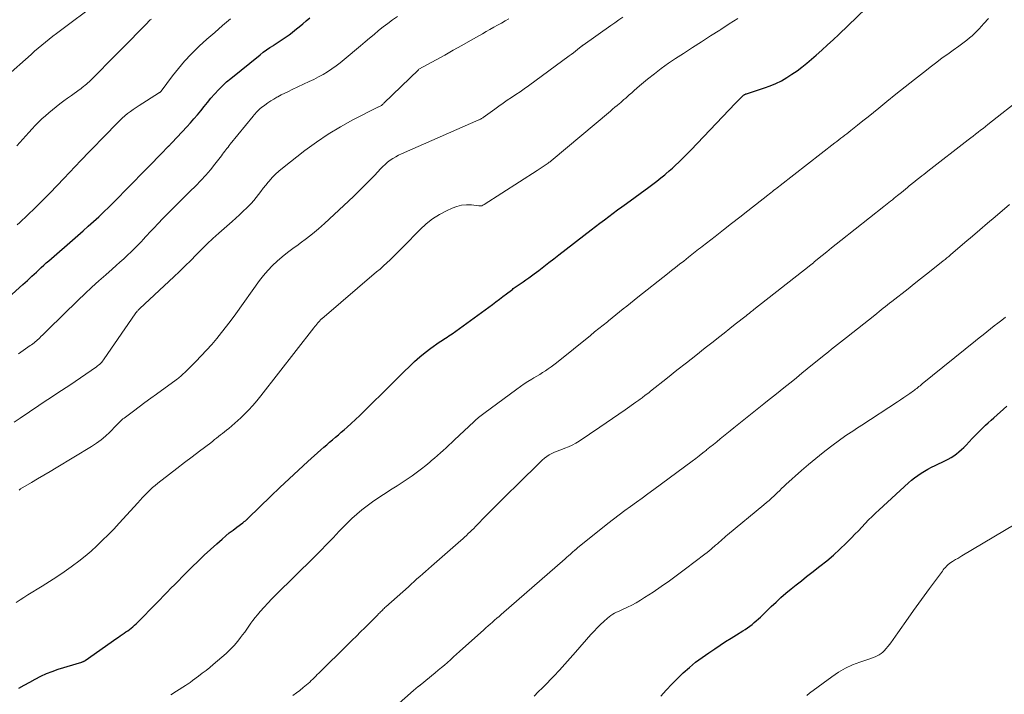
# Model space of a CAD drawing. Units: feet. Extents: x 1940000 to 1945055, y 570000 to 575010.
# Drawn here: x 1941332 to 1941507, y 570436 to 570557 of the extents above; entities that cross this region are included whole.
import ezdxf

# ---------------------------------------------------------------- set-up
doc = ezdxf.new("R2010")
doc.units = ezdxf.units.FT
doc.header["$LTSCALE"] = 100
doc.header["$MEASUREMENT"] = 0
doc.layers.add('CONTOUR INDEX', color=32, linetype='Continuous', lineweight=25)
doc.layers.add('CONTOUR INTERMEDIATE', color=40, linetype='Continuous', lineweight=15)

msp = doc.modelspace()

# ---------------------------------------------------------------- linework, layer by layer
at = {"layer": 'CONTOUR INDEX', "flags": 128}
for points, elevation in [([(1941331.32, 570437.58), (1941332.3, 570438.12), (1941333.29, 570438.66), (1941334.27, 570439.2), (1941335.27, 570439.71), (1941336.28, 570440.18), (1941337.32, 570440.58), (1941338.38, 570440.94), (1941342.57, 570442.23), (1941342.65, 570442.26), (1941342.72, 570442.28), (1941342.8, 570442.31), (1941342.87, 570442.34), (1941342.95, 570442.37), (1941343.02, 570442.41), (1941343.09, 570442.45), (1941343.15, 570442.49), (1941348.79, 570446.47), (1941349.12, 570446.7), (1941349.44, 570446.93), (1941349.77, 570447.15), (1941350.1, 570447.37), (1941350.44, 570447.6), (1941350.76, 570447.83), (1941351.08, 570448.06), (1941351.39, 570448.29), (1941351.69, 570448.54), (1941351.99, 570448.79), (1941352.27, 570449.06), (1941352.55, 570449.33), (1941355.84, 570452.68), (1941356.5, 570453.35), (1941357.16, 570454.03), (1941357.81, 570454.71), (1941358.47, 570455.39), (1941359.13, 570456.08), (1941359.79, 570456.75), (1941360.45, 570457.42), (1941361.12, 570458.09), (1941362.26, 570459.21), (1941363.33, 570460.25), (1941364.41, 570461.28), (1941365.51, 570462.3), (1941366.62, 570463.3), (1941367.61, 570464.18), (1941368.23, 570464.73), (1941368.87, 570465.26), (1941369.53, 570465.78), (1941370.19, 570466.28), (1941371.3, 570467.1), (1941371.42, 570467.19), (1941371.53, 570467.28), (1941371.64, 570467.36), (1941371.75, 570467.45), (1941371.88, 570467.56), (1941371.93, 570467.6), (1941371.97, 570467.64), (1941372.02, 570467.68), (1941372.06, 570467.72), (1941372.1, 570467.76), (1941372.15, 570467.8), (1941372.19, 570467.84), (1941372.23, 570467.88), (1941376.25, 570471.81), (1941377.87, 570473.38), (1941379.52, 570474.94), (1941381.18, 570476.48), (1941382.85, 570478), (1941385.2, 570480.11), (1941385.72, 570480.56), (1941386.23, 570481.01), (1941386.75, 570481.45), (1941387.28, 570481.9), (1941387.8, 570482.34), (1941388.32, 570482.78), (1941388.84, 570483.23), (1941389.35, 570483.68), (1941389.86, 570484.13), (1941390.62, 570484.81), (1941391.37, 570485.51), (1941392.11, 570486.21), (1941392.84, 570486.93), (1941394.57, 570488.64), (1941395.94, 570489.99), (1941397.31, 570491.35), (1941398.67, 570492.7), (1941400.04, 570494.05), (1941400.98, 570494.98), (1941401.9, 570495.84), (1941402.83, 570496.67), (1941403.81, 570497.46), (1941404.81, 570498.21), (1941406.29, 570499.28), (1941406.57, 570499.47), (1941406.85, 570499.67), (1941407.14, 570499.85), (1941407.43, 570500.03), (1941407.72, 570500.22), (1941408.01, 570500.4), (1941408.29, 570500.6), (1941408.57, 570500.79), (1941415.77, 570506.04), (1941416.39, 570506.5), (1941417.02, 570506.97), (1941417.64, 570507.44), (1941418.26, 570507.91), (1941419.16, 570508.6), (1941419.33, 570508.72), (1941419.5, 570508.85), (1941419.68, 570508.98), (1941419.85, 570509.1), (1941420.03, 570509.22), (1941420.2, 570509.34), (1941420.38, 570509.46), (1941420.55, 570509.58), (1941421.23, 570510.04), (1941421.74, 570510.4), (1941422.24, 570510.76), (1941422.74, 570511.13), (1941423.24, 570511.5), (1941424.04, 570512.11), (1941424.93, 570512.79), (1941425.82, 570513.48), (1941426.71, 570514.16), (1941427.6, 570514.85), (1941433.4, 570519.36), (1941434.17, 570519.95), (1941434.95, 570520.55), (1941435.73, 570521.14), (1941436.51, 570521.72), (1941437.29, 570522.3), (1941438.08, 570522.88), (1941438.87, 570523.46), (1941439.66, 570524.04), (1941443.64, 570526.95), (1941444.36, 570527.49), (1941445.08, 570528.04), (1941445.79, 570528.6), (1941446.49, 570529.17), (1941446.7, 570529.35), (1941447.28, 570529.84), (1941447.86, 570530.35), (1941448.42, 570530.87), (1941448.98, 570531.39), (1941449.52, 570531.93), (1941450.06, 570532.47), (1941450.6, 570533.01), (1941451.13, 570533.57), (1941459.11, 570541.92), (1941459.35, 570542.17), (1941459.59, 570542.41), (1941459.83, 570542.65), (1941460.07, 570542.89), (1941460.42, 570543.24), (1941460.49, 570543.3), (1941460.56, 570543.36), (1941460.64, 570543.41), (1941460.72, 570543.46), (1941460.8, 570543.5), (1941460.88, 570543.54), (1941460.97, 570543.58), (1941461.05, 570543.61), (1941464.28, 570544.65), (1941465.31, 570545.03), (1941466.32, 570545.45), (1941467.3, 570545.94), (1941468.25, 570546.48), (1941469.17, 570547.08), (1941470.08, 570547.71), (1941470.95, 570548.38), (1941471.8, 570549.07), (1941473.48, 570550.52), (1941474.51, 570551.41), (1941475.52, 570552.32), (1941476.52, 570553.24), (1941477.51, 570554.17), (1941482.43, 570558.85)], 1080), ([(1941328.26, 570506.14), (1941332.07, 570509.58), (1941332.48, 570509.95), (1941332.88, 570510.31), (1941333.28, 570510.68), (1941333.68, 570511.05), (1941334.07, 570511.42), (1941334.47, 570511.8), (1941334.87, 570512.17), (1941335.27, 570512.54), (1941335.35, 570512.62), (1941335.8, 570513.02), (1941336.25, 570513.43), (1941336.7, 570513.83), (1941337.15, 570514.23), (1941340.9, 570517.49), (1941341.84, 570518.31), (1941342.79, 570519.14), (1941343.72, 570519.97), (1941344.66, 570520.81), (1941345.59, 570521.66), (1941346.5, 570522.52), (1941347.4, 570523.39), (1941348.29, 570524.28), (1941353.88, 570529.96), (1941354.6, 570530.7), (1941355.31, 570531.43), (1941356.02, 570532.16), (1941356.73, 570532.9), (1941357.98, 570534.2), (1941358.06, 570534.29), (1941358.15, 570534.38), (1941358.24, 570534.46), (1941358.32, 570534.55), (1941358.41, 570534.64), (1941358.49, 570534.73), (1941358.58, 570534.82), (1941358.66, 570534.91), (1941361.29, 570537.7), (1941361.94, 570538.41), (1941362.57, 570539.12), (1941363.18, 570539.85), (1941363.78, 570540.59), (1941364.38, 570541.33), (1941364.99, 570542.07), (1941365.6, 570542.8), (1941366.22, 570543.53), (1941366.28, 570543.59), (1941366.95, 570544.33), (1941367.65, 570545.04), (1941368.38, 570545.71), (1941369.14, 570546.35), (1941374.35, 570550.55), (1941374.93, 570551), (1941375.51, 570551.43), (1941376.11, 570551.84), (1941376.72, 570552.24), (1941376.84, 570552.33), (1941377.39, 570552.68), (1941377.94, 570553.04), (1941378.48, 570553.4), (1941379.01, 570553.77), (1941379.54, 570554.14), (1941380.07, 570554.53), (1941380.58, 570554.93), (1941381.08, 570555.35), (1941381.34, 570555.56), (1941381.97, 570556.09), (1941382.6, 570556.62), (1941383.23, 570557.14)], 1060), ([(1941445.78, 570436.16), (1941446.75, 570437.23), (1941447.74, 570438.29), (1941448.76, 570439.31), (1941449.8, 570440.31), (1941450.89, 570441.26), (1941452, 570442.19), (1941453.15, 570443.05), (1941454.33, 570443.89), (1941455.4, 570444.6), (1941456.37, 570445.24), (1941457.34, 570445.88), (1941458.32, 570446.49), (1941459.31, 570447.1), (1941460.43, 570447.79), (1941460.85, 570448.06), (1941461.27, 570448.34), (1941461.67, 570448.64), (1941462.06, 570448.94), (1941462.44, 570449.27), (1941462.81, 570449.59), (1941463.18, 570449.93), (1941463.55, 570450.27), (1941465.47, 570452.13), (1941466.33, 570452.94), (1941467.21, 570453.73), (1941468.1, 570454.51), (1941469.01, 570455.27), (1941469.93, 570456.01), (1941470.85, 570456.75), (1941471.78, 570457.48), (1941472.71, 570458.21), (1941474.15, 570459.32), (1941475.37, 570460.3), (1941476.55, 570461.31), (1941477.7, 570462.37), (1941478.82, 570463.45), (1941479.78, 570464.42), (1941480.4, 570465.05), (1941481.01, 570465.67), (1941481.62, 570466.31), (1941482.23, 570466.94), (1941482.84, 570467.58), (1941483.46, 570468.2), (1941484.09, 570468.81), (1941484.73, 570469.41), (1941489.92, 570474.19), (1941490.46, 570474.66), (1941491.01, 570475.11), (1941491.59, 570475.53), (1941492.19, 570475.93), (1941492.8, 570476.3), (1941493.42, 570476.65), (1941494.06, 570476.99), (1941494.7, 570477.31), (1941496.53, 570478.19), (1941497.04, 570478.45), (1941497.54, 570478.74), (1941498.02, 570479.05), (1941498.49, 570479.39), (1941498.94, 570479.75), (1941499.38, 570480.13), (1941499.8, 570480.52), (1941500.2, 570480.93), (1941501.32, 570482.12), (1941501.78, 570482.6), (1941502.25, 570483.08), (1941502.72, 570483.55), (1941503.2, 570484.01), (1941503.68, 570484.47), (1941504.17, 570484.92), (1941504.66, 570485.37), (1941505.16, 570485.82), (1941507.47, 570487.87)], 1100)]:
    msp.add_lwpolyline(points, dxfattribs=dict(at, elevation=elevation))
at = {"layer": 'CONTOUR INTERMEDIATE', "flags": 128}
for points, elevation in [([(1941329, 570546.59), (1941333.54, 570550.63), (1941334.17, 570551.19), (1941334.81, 570551.73), (1941335.46, 570552.27), (1941336.11, 570552.81), (1941336.76, 570553.34), (1941337.42, 570553.86), (1941338.09, 570554.37), (1941338.76, 570554.88), (1941345.16, 570559.67)], 1048), ([(1941330.51, 570485), (1941331.57, 570485.73), (1941334.9, 570487.98), (1941335.71, 570488.53), (1941336.52, 570489.07), (1941337.33, 570489.6), (1941338.15, 570490.13), (1941338.97, 570490.66), (1941339.78, 570491.19), (1941340.59, 570491.74), (1941341.4, 570492.29), (1941345.19, 570494.9), (1941345.39, 570495.05), (1941345.58, 570495.21), (1941345.77, 570495.37), (1941345.95, 570495.55), (1941346.12, 570495.73), (1941346.28, 570495.92), (1941346.43, 570496.12), (1941346.58, 570496.32), (1941352.07, 570504.37), (1941352.12, 570504.43), (1941352.16, 570504.49), (1941352.21, 570504.55), (1941352.26, 570504.61), (1941352.31, 570504.67), (1941352.36, 570504.73), (1941352.41, 570504.78), (1941352.46, 570504.84), (1941352.54, 570504.91), (1941352.63, 570505.01), (1941352.73, 570505.1), (1941352.82, 570505.19), (1941352.92, 570505.28), (1941359, 570510.98), (1941360.01, 570511.93), (1941361.01, 570512.9), (1941362, 570513.88), (1941362.98, 570514.87), (1941363.95, 570515.86), (1941364.95, 570516.84), (1941365.96, 570517.79), (1941366.99, 570518.73), (1941369.35, 570520.83), (1941370.01, 570521.43), (1941370.67, 570522.04), (1941371.33, 570522.66), (1941371.97, 570523.28), (1941372.27, 570523.57), (1941372.75, 570524.06), (1941373.22, 570524.57), (1941373.66, 570525.1), (1941374.09, 570525.65), (1941374.51, 570526.2), (1941374.93, 570526.75), (1941375.37, 570527.29), (1941375.8, 570527.83), (1941375.98, 570528.04), (1941376.52, 570528.66), (1941377.09, 570529.26), (1941377.7, 570529.81), (1941378.34, 570530.34), (1941382.35, 570533.47), (1941384.4, 570534.97), (1941386.5, 570536.4), (1941388.67, 570537.7), (1941390.9, 570538.93), (1941395.21, 570541.14), (1941395.32, 570541.19), (1941395.44, 570541.25), (1941395.55, 570541.3), (1941395.67, 570541.36), (1941395.9, 570541.46), (1941395.98, 570541.51), (1941396.12, 570541.64), (1941396.19, 570541.71), (1941396.26, 570541.77), (1941396.34, 570541.84), (1941396.41, 570541.91), (1941402.58, 570547.9), (1941402.66, 570547.97), (1941405.74, 570549.67), (1941407.27, 570550.51), (1941408.8, 570551.37), (1941410.32, 570552.22), (1941411.84, 570553.09), (1941413.98, 570554.31), (1941414.66, 570554.7), (1941415.34, 570555.08), (1941416.01, 570555.46), (1941416.7, 570555.83), (1941417.37, 570556.21), (1941418.05, 570556.6), (1941418.71, 570557)], 1068), ([(1941330.87, 570452.89), (1941331.57, 570453.33), (1941332.27, 570453.76), (1941332.97, 570454.2), (1941335.5, 570455.75), (1941336.82, 570456.58), (1941338.13, 570457.44), (1941339.42, 570458.32), (1941340.69, 570459.23), (1941340.94, 570459.41), (1941342.06, 570460.26), (1941343.16, 570461.13), (1941344.23, 570462.04), (1941345.27, 570462.98), (1941346.29, 570463.95), (1941347.29, 570464.94), (1941348.26, 570465.96), (1941349.22, 570466.99), (1941352.54, 570470.66), (1941352.96, 570471.12), (1941353.39, 570471.58), (1941353.82, 570472.03), (1941354.26, 570472.48), (1941354.7, 570472.92), (1941355.16, 570473.35), (1941355.64, 570473.75), (1941356.12, 570474.15), (1941358.19, 570475.75), (1941359.53, 570476.78), (1941360.87, 570477.81), (1941362.22, 570478.84), (1941363.57, 570479.86), (1941365.55, 570481.37), (1941365.91, 570481.64), (1941366.26, 570481.91), (1941366.61, 570482.19), (1941366.96, 570482.47), (1941367.31, 570482.75), (1941367.66, 570483.02), (1941368.01, 570483.3), (1941368.36, 570483.58), (1941368.77, 570483.91), (1941369.33, 570484.36), (1941369.87, 570484.83), (1941370.39, 570485.3), (1941370.91, 570485.8), (1941371.5, 570486.37), (1941372.29, 570487.17), (1941373.05, 570488), (1941373.78, 570488.85), (1941374.49, 570489.72), (1941383.96, 570501.87), (1941384.13, 570502.08), (1941384.3, 570502.3), (1941384.48, 570502.51), (1941384.65, 570502.72), (1941384.89, 570503), (1941384.95, 570503.07), (1941385.01, 570503.13), (1941385.07, 570503.2), (1941385.13, 570503.26), (1941385.2, 570503.32), (1941385.26, 570503.38), (1941385.33, 570503.44), (1941385.39, 570503.49), (1941395.13, 570511.82), (1941395.74, 570512.35), (1941396.35, 570512.9), (1941396.95, 570513.45), (1941397.54, 570514.01), (1941398.13, 570514.58), (1941398.71, 570515.16), (1941399.29, 570515.73), (1941399.86, 570516.31), (1941402.9, 570519.41), (1941403.97, 570520.39), (1941405.1, 570521.28), (1941406.32, 570522.05), (1941407.6, 570522.74), (1941408.6, 570523.21), (1941409.44, 570523.52), (1941410.29, 570523.73), (1941411.17, 570523.8), (1941412.06, 570523.77), (1941413.38, 570523.62), (1941413.62, 570523.62), (1941413.86, 570523.64), (1941414.08, 570523.72), (1941414.3, 570523.83), (1941423.74, 570529.91), (1941424.1, 570530.14), (1941424.45, 570530.38), (1941424.8, 570530.61), (1941425.15, 570530.85), (1941425.7, 570531.24), (1941425.77, 570531.29), (1941425.84, 570531.34), (1941425.91, 570531.39), (1941425.98, 570531.44), (1941426.05, 570531.49), (1941426.12, 570531.54), (1941426.19, 570531.6), (1941426.26, 570531.65), (1941436.8, 570540.52), (1941437.2, 570540.86), (1941437.61, 570541.2), (1941438.01, 570541.53), (1941438.42, 570541.87), (1941438.58, 570542), (1941438.9, 570542.28), (1941439.22, 570542.56), (1941439.54, 570542.84), (1941439.86, 570543.13), (1941440.14, 570543.39), (1941440.6, 570543.8), (1941441.06, 570544.21), (1941441.53, 570544.62), (1941442, 570545.02), (1941443.44, 570546.22), (1941444.65, 570547.19), (1941445.88, 570548.14), (1941447.15, 570549.04), (1941448.43, 570549.91), (1941449.82, 570550.81), (1941451.43, 570551.86), (1941453.05, 570552.9), (1941454.67, 570553.93), (1941456.29, 570554.96), (1941456.48, 570555.08), (1941458, 570556.06), (1941459.51, 570557.05)], 1076), ([(1941330.97, 570534.33), (1941333.15, 570536.72), (1941333.71, 570537.33), (1941334.29, 570537.93), (1941334.88, 570538.52), (1941335.47, 570539.11), (1941336.08, 570539.68), (1941336.7, 570540.23), (1941337.34, 570540.77), (1941337.99, 570541.29), (1941338.68, 570541.81), (1941339.35, 570542.32), (1941340.03, 570542.82), (1941340.71, 570543.31), (1941342.13, 570544.32), (1941342.39, 570544.51), (1941342.65, 570544.71), (1941342.9, 570544.91), (1941343.15, 570545.12), (1941343.4, 570545.33), (1941343.64, 570545.54), (1941343.88, 570545.76), (1941344.11, 570545.99), (1941348.84, 570550.72), (1941349.72, 570551.6), (1941350.6, 570552.49), (1941351.47, 570553.39), (1941352.34, 570554.29), (1941353.74, 570555.75), (1941353.91, 570555.92), (1941354.08, 570556.1), (1941354.26, 570556.27), (1941354.43, 570556.44), (1941354.61, 570556.6), (1941354.79, 570556.77), (1941354.97, 570556.93)], 1052), ([(1941331.06, 570520.21), (1941331.51, 570520.63), (1941332.89, 570521.93), (1941334.25, 570523.25), (1941335.59, 570524.59), (1941336.91, 570525.94), (1941339.38, 570528.5), (1941339.72, 570528.85), (1941340.05, 570529.2), (1941340.39, 570529.56), (1941340.72, 570529.92), (1941341.05, 570530.27), (1941341.38, 570530.63), (1941341.72, 570530.98), (1941342.05, 570531.33), (1941348.9, 570538.39), (1941349.35, 570538.83), (1941349.8, 570539.26), (1941350.27, 570539.67), (1941350.75, 570540.07), (1941351.25, 570540.45), (1941351.75, 570540.82), (1941352.26, 570541.18), (1941352.79, 570541.52), (1941356.27, 570543.72), (1941356.31, 570543.75), (1941356.36, 570543.78), (1941356.41, 570543.81), (1941356.46, 570543.84), (1941356.53, 570543.89), (1941356.66, 570544), (1941356.71, 570544.07), (1941358.74, 570546.8), (1941359.79, 570548.13), (1941360.89, 570549.43), (1941362.06, 570550.66), (1941363.27, 570551.84), (1941363.51, 570552.07), (1941364.88, 570553.32), (1941366.27, 570554.56), (1941367.68, 570555.78), (1941369.11, 570556.98)], 1056), ([(1941331.3, 570497.23), (1941333.39, 570498.68), (1941333.62, 570498.84), (1941333.84, 570499), (1941334.06, 570499.17), (1941334.27, 570499.34), (1941334.48, 570499.52), (1941334.69, 570499.7), (1941334.89, 570499.89), (1941335.09, 570500.08), (1941335.3, 570500.29), (1941335.6, 570500.59), (1941335.9, 570500.88), (1941336.21, 570501.18), (1941336.51, 570501.48), (1941341.94, 570506.8), (1941343.14, 570507.95), (1941344.36, 570509.09), (1941345.59, 570510.21), (1941346.83, 570511.32), (1941348, 570512.34), (1941348.68, 570512.95), (1941349.37, 570513.56), (1941350.05, 570514.18), (1941350.72, 570514.8), (1941351.39, 570515.43), (1941352.04, 570516.07), (1941352.68, 570516.73), (1941353.31, 570517.4), (1941353.41, 570517.51), (1941354.08, 570518.24), (1941354.76, 570518.97), (1941355.45, 570519.69), (1941356.13, 570520.41), (1941357.09, 570521.4), (1941358.27, 570522.6), (1941359.45, 570523.8), (1941360.64, 570524.99), (1941361.84, 570526.17), (1941362.9, 570527.21), (1941363.8, 570528.12), (1941364.67, 570529.06), (1941365.5, 570530.04), (1941366.3, 570531.04), (1941367.47, 570532.56), (1941367.67, 570532.82), (1941367.86, 570533.08), (1941368.06, 570533.34), (1941368.25, 570533.6), (1941368.44, 570533.86), (1941368.64, 570534.11), (1941368.84, 570534.37), (1941369.04, 570534.62), (1941373.13, 570539.64), (1941373.3, 570539.84), (1941373.47, 570540.04), (1941373.64, 570540.24), (1941373.82, 570540.43), (1941374, 570540.62), (1941374.19, 570540.8), (1941374.39, 570540.97), (1941374.59, 570541.14), (1941375.2, 570541.6), (1941375.72, 570541.98), (1941376.26, 570542.34), (1941376.81, 570542.67), (1941377.37, 570542.99), (1941377.5, 570543.06), (1941378.14, 570543.39), (1941378.78, 570543.72), (1941379.42, 570544.03), (1941380.07, 570544.34), (1941383.13, 570545.78), (1941383.96, 570546.18), (1941384.78, 570546.61), (1941385.59, 570547.07), (1941386.38, 570547.54), (1941387.15, 570548.05), (1941387.91, 570548.58), (1941388.65, 570549.14), (1941389.36, 570549.73), (1941392.26, 570552.18), (1941393.06, 570552.86), (1941393.87, 570553.53), (1941394.68, 570554.2), (1941395.49, 570554.87), (1941396.32, 570555.53), (1941397.14, 570556.17), (1941397.98, 570556.8), (1941398.83, 570557.42)], 1064), ([(1941331.39, 570472.92), (1941331.52, 570473.03), (1941331.66, 570473.13), (1941333.58, 570474.26), (1941334.69, 570474.91), (1941335.8, 570475.57), (1941336.91, 570476.23), (1941338.01, 570476.89), (1941344.3, 570480.69), (1941345.17, 570481.26), (1941346.02, 570481.88), (1941346.81, 570482.55), (1941347.57, 570483.27), (1941348.71, 570484.43), (1941348.88, 570484.6), (1941349.05, 570484.77), (1941349.22, 570484.94), (1941349.38, 570485.11), (1941349.55, 570485.28), (1941349.73, 570485.44), (1941349.91, 570485.6), (1941350.1, 570485.74), (1941351.77, 570486.99), (1941352.8, 570487.76), (1941353.83, 570488.52), (1941354.86, 570489.28), (1941355.89, 570490.03), (1941359.41, 570492.59), (1941359.61, 570492.73), (1941359.8, 570492.88), (1941359.99, 570493.03), (1941360.18, 570493.19), (1941360.37, 570493.35), (1941360.55, 570493.51), (1941360.73, 570493.68), (1941360.9, 570493.85), (1941362.9, 570495.84), (1941363.86, 570496.84), (1941364.81, 570497.85), (1941365.73, 570498.89), (1941366.62, 570499.95), (1941367.5, 570501.03), (1941368.35, 570502.13), (1941369.19, 570503.23), (1941370.01, 570504.36), (1941374.25, 570510.28), (1941374.97, 570511.21), (1941375.73, 570512.11), (1941376.55, 570512.95), (1941377.41, 570513.76), (1941378.32, 570514.52), (1941379.24, 570515.27), (1941380.18, 570515.99), (1941381.13, 570516.69), (1941381.49, 570516.94), (1941382.61, 570517.77), (1941383.72, 570518.63), (1941384.78, 570519.54), (1941385.83, 570520.47), (1941391.01, 570525.3), (1941391.98, 570526.22), (1941392.94, 570527.16), (1941393.88, 570528.12), (1941394.8, 570529.1), (1941395.83, 570530.21), (1941396.24, 570530.63), (1941396.66, 570531.02), (1941397.1, 570531.39), (1941397.56, 570531.75), (1941398.04, 570532.07), (1941398.53, 570532.37), (1941399.04, 570532.64), (1941399.56, 570532.89), (1941413.33, 570538.93), (1941413.35, 570538.94), (1941413.37, 570538.95), (1941413.39, 570538.96), (1941413.42, 570538.96), (1941413.51, 570539), (1941413.53, 570539.01), (1941413.55, 570539.02), (1941413.57, 570539.03), (1941413.59, 570539.05), (1941413.75, 570539.14), (1941413.84, 570539.21), (1941413.94, 570539.27), (1941414.04, 570539.34), (1941414.13, 570539.4), (1941416.18, 570540.89), (1941416.93, 570541.42), (1941417.67, 570541.94), (1941418.43, 570542.45), (1941419.19, 570542.95), (1941419.95, 570543.45), (1941420.71, 570543.96), (1941421.45, 570544.49), (1941422.19, 570545.02), (1941429.45, 570550.36), (1941429.83, 570550.63), (1941430.2, 570550.92), (1941430.57, 570551.2), (1941430.93, 570551.5), (1941431.57, 570552.01), (1941431.61, 570552.04), (1941431.66, 570552.08), (1941431.71, 570552.12), (1941431.75, 570552.16), (1941431.8, 570552.19), (1941431.85, 570552.23), (1941431.9, 570552.27), (1941431.95, 570552.3), (1941436.91, 570555.79), (1941437.61, 570556.28), (1941438.31, 570556.77), (1941439, 570557.26)], 1072), ([(1941358.46, 570436.42), (1941359.45, 570437.03), (1941361.08, 570438.06), (1941361.24, 570438.16), (1941361.4, 570438.27), (1941361.56, 570438.38), (1941361.72, 570438.49), (1941361.87, 570438.6), (1941362.03, 570438.72), (1941362.18, 570438.83), (1941362.33, 570438.95), (1941363.38, 570439.72), (1941364.05, 570440.23), (1941364.72, 570440.75), (1941365.37, 570441.28), (1941366.02, 570441.82), (1941367.53, 570443.09), (1941368.29, 570443.77), (1941369.02, 570444.48), (1941369.71, 570445.22), (1941370.37, 570445.99), (1941370.86, 570446.59), (1941371.25, 570447.09), (1941371.63, 570447.59), (1941372, 570448.11), (1941372.35, 570448.63), (1941372.71, 570449.16), (1941373.08, 570449.67), (1941373.48, 570450.17), (1941373.88, 570450.65), (1941374.39, 570451.24), (1941375.06, 570452), (1941375.75, 570452.76), (1941376.46, 570453.5), (1941377.18, 570454.22), (1941384, 570460.97), (1941385.14, 570462.1), (1941386.26, 570463.24), (1941387.37, 570464.4), (1941388.47, 570465.57), (1941389.05, 570466.18), (1941389.87, 570467.03), (1941390.72, 570467.85), (1941391.6, 570468.64), (1941392.5, 570469.4), (1941393.43, 570470.13), (1941394.38, 570470.83), (1941395.35, 570471.5), (1941396.34, 570472.14), (1941397.9, 570473.11), (1941398.8, 570473.68), (1941399.69, 570474.26), (1941400.57, 570474.86), (1941401.45, 570475.46), (1941401.69, 570475.63), (1941402.43, 570476.16), (1941403.16, 570476.71), (1941403.88, 570477.29), (1941404.59, 570477.87), (1941404.94, 570478.17), (1941405.46, 570478.61), (1941405.98, 570479.07), (1941406.49, 570479.53), (1941407, 570479.99), (1941407.51, 570480.46), (1941408.02, 570480.92), (1941408.52, 570481.39), (1941409.02, 570481.86), (1941412.44, 570485.09), (1941412.66, 570485.29), (1941412.88, 570485.48), (1941413.1, 570485.68), (1941413.32, 570485.87), (1941413.54, 570486.06), (1941413.77, 570486.24), (1941414, 570486.42), (1941414.23, 570486.59), (1941420.1, 570490.91), (1941420.76, 570491.38), (1941421.43, 570491.84), (1941422.11, 570492.28), (1941422.81, 570492.7), (1941423.16, 570492.91), (1941423.68, 570493.23), (1941424.2, 570493.54), (1941424.71, 570493.86), (1941425.23, 570494.19), (1941425.73, 570494.52), (1941426.23, 570494.87), (1941426.72, 570495.23), (1941427.2, 570495.61), (1941433.23, 570500.5), (1941433.99, 570501.12), (1941434.74, 570501.73), (1941435.5, 570502.34), (1941436.26, 570502.95), (1941436.47, 570503.12), (1941437.12, 570503.65), (1941437.78, 570504.18), (1941438.43, 570504.7), (1941439.09, 570505.23), (1941439.74, 570505.75), (1941440.4, 570506.27), (1941441.05, 570506.8), (1941441.71, 570507.32), (1941446.97, 570511.49), (1941447.69, 570512.06), (1941448.42, 570512.63), (1941449.14, 570513.2), (1941449.87, 570513.77), (1941450.71, 570514.44), (1941451.02, 570514.68), (1941451.32, 570514.92), (1941451.62, 570515.16), (1941451.93, 570515.4), (1941452.23, 570515.64), (1941452.54, 570515.87), (1941452.84, 570516.11), (1941453.15, 570516.35), (1941455.47, 570518.17), (1941456.94, 570519.31), (1941458.4, 570520.46), (1941459.87, 570521.61), (1941461.33, 570522.75), (1941464.87, 570525.53), (1941465.14, 570525.74), (1941465.42, 570525.96), (1941465.69, 570526.17), (1941465.97, 570526.39), (1941466.24, 570526.6), (1941466.52, 570526.82), (1941466.79, 570527.03), (1941467.07, 570527.25), (1941476.83, 570534.84), (1941477.19, 570535.12), (1941477.54, 570535.39), (1941477.89, 570535.67), (1941478.25, 570535.94), (1941478.6, 570536.22), (1941478.95, 570536.49), (1941479.3, 570536.77), (1941479.65, 570537.05), (1941480.85, 570538.01), (1941481.8, 570538.76), (1941482.75, 570539.52), (1941483.69, 570540.28), (1941484.64, 570541.05), (1941486.08, 570542.21), (1941487.71, 570543.53), (1941489.35, 570544.84), (1941490.99, 570546.14), (1941492.64, 570547.43), (1941494.04, 570548.52), (1941495, 570549.26), (1941495.96, 570549.99), (1941496.93, 570550.7), (1941497.92, 570551.41), (1941498.91, 570552.11), (1941499.39, 570552.46), (1941499.88, 570552.82), (1941500.35, 570553.19), (1941500.82, 570553.56), (1941501.28, 570553.95), (1941501.72, 570554.36), (1941502.14, 570554.78), (1941502.56, 570555.22), (1941503.37, 570556.12), (1941504.19, 570557.01)], 1084), ([(1941380.21, 570436.28), (1941380.83, 570436.72), (1941381.44, 570437.19), (1941382.04, 570437.67), (1941382.64, 570438.17), (1941382.93, 570438.41), (1941383.21, 570438.66), (1941383.48, 570438.92), (1941383.75, 570439.18), (1941384.01, 570439.45), (1941384.27, 570439.72), (1941384.54, 570439.99), (1941384.8, 570440.25), (1941390.06, 570445.42), (1941390.8, 570446.15), (1941391.53, 570446.88), (1941392.27, 570447.6), (1941393.01, 570448.33), (1941394.04, 570449.35), (1941394.35, 570449.65), (1941394.65, 570449.96), (1941394.95, 570450.26), (1941395.25, 570450.57), (1941395.54, 570450.88), (1941395.69, 570451.04), (1941395.84, 570451.19), (1941395.99, 570451.34), (1941396.15, 570451.5), (1941396.3, 570451.65), (1941396.46, 570451.8), (1941396.62, 570451.95), (1941396.78, 570452.09), (1941400.79, 570455.68), (1941401.3, 570456.14), (1941401.81, 570456.6), (1941402.32, 570457.06), (1941402.84, 570457.51), (1941403.35, 570457.97), (1941403.87, 570458.42), (1941404.39, 570458.88), (1941404.9, 570459.33), (1941410.15, 570463.93), (1941410.49, 570464.23), (1941410.82, 570464.53), (1941411.15, 570464.83), (1941411.48, 570465.14), (1941411.8, 570465.45), (1941412.12, 570465.76), (1941412.44, 570466.08), (1941412.75, 570466.4), (1941414.73, 570468.43), (1941416.03, 570469.75), (1941417.34, 570471.08), (1941418.66, 570472.39), (1941419.99, 570473.7), (1941424.67, 570478.27), (1941425.06, 570478.61), (1941425.46, 570478.93), (1941425.9, 570479.2), (1941426.36, 570479.44), (1941426.83, 570479.66), (1941427.31, 570479.86), (1941427.79, 570480.05), (1941428.28, 570480.23), (1941428.67, 570480.37), (1941429.34, 570480.64), (1941429.99, 570480.93), (1941430.62, 570481.28), (1941431.24, 570481.66), (1941434.92, 570484.12), (1941436.06, 570484.89), (1941437.2, 570485.67), (1941438.33, 570486.46), (1941439.46, 570487.25), (1941441.34, 570488.57), (1941441.52, 570488.71), (1941441.71, 570488.84), (1941441.9, 570488.97), (1941442.09, 570489.11), (1941442.27, 570489.24), (1941442.46, 570489.38), (1941442.64, 570489.52), (1941442.82, 570489.66), (1941442.95, 570489.76), (1941443.2, 570489.96), (1941443.45, 570490.15), (1941443.69, 570490.35), (1941443.94, 570490.54), (1941446.99, 570492.96), (1941448.67, 570494.29), (1941450.35, 570495.62), (1941452.03, 570496.95), (1941453.72, 570498.27), (1941455.1, 570499.37), (1941456.1, 570500.15), (1941457.09, 570500.93), (1941458.08, 570501.71), (1941459.07, 570502.49), (1941461.02, 570504.02), (1941461.03, 570504.04), (1941461.05, 570504.05), (1941461.06, 570504.06), (1941461.08, 570504.07), (1941461.14, 570504.13), (1941461.16, 570504.14), (1941461.17, 570504.15), (1941461.19, 570504.16), (1941461.21, 570504.18), (1941461.58, 570504.47), (1941461.79, 570504.63), (1941461.99, 570504.8), (1941462.19, 570504.96), (1941462.4, 570505.12), (1941472.26, 570512.88), (1941472.37, 570512.97), (1941472.48, 570513.06), (1941472.6, 570513.15), (1941472.71, 570513.24), (1941472.82, 570513.33), (1941472.93, 570513.42), (1941473.05, 570513.51), (1941473.16, 570513.6), (1941474.58, 570514.76), (1941475.4, 570515.43), (1941476.22, 570516.1), (1941477.05, 570516.76), (1941477.88, 570517.42), (1941485.53, 570523.49), (1941485.84, 570523.74), (1941486.14, 570523.98), (1941486.45, 570524.22), (1941486.76, 570524.47), (1941487.07, 570524.71), (1941487.37, 570524.96), (1941487.68, 570525.2), (1941487.99, 570525.45), (1941488.69, 570526.02), (1941489.04, 570526.3), (1941489.39, 570526.59), (1941489.74, 570526.88), (1941490.09, 570527.16), (1941490.55, 570527.55), (1941490.67, 570527.64), (1941490.78, 570527.74), (1941490.9, 570527.83), (1941491.01, 570527.92), (1941491.12, 570528.02), (1941491.24, 570528.11), (1941491.36, 570528.2), (1941491.47, 570528.29), (1941491.95, 570528.67), (1941492.31, 570528.95), (1941492.67, 570529.22), (1941493.03, 570529.5), (1941493.39, 570529.78), (1941500.61, 570535.39), (1941501.05, 570535.73), (1941501.48, 570536.07), (1941501.92, 570536.41), (1941502.35, 570536.75), (1941502.79, 570537.09), (1941503.23, 570537.43), (1941503.66, 570537.77), (1941504.09, 570538.11), (1941510.44, 570543.11)], 1088), ([(1941396.05, 570432.17), (1941401.71, 570437.14), (1941401.85, 570437.26), (1941401.98, 570437.38), (1941402.12, 570437.5), (1941402.26, 570437.61), (1941402.43, 570437.75), (1941402.48, 570437.8), (1941402.54, 570437.85), (1941402.6, 570437.9), (1941402.66, 570437.94), (1941402.71, 570437.99), (1941402.77, 570438.04), (1941402.83, 570438.08), (1941402.89, 570438.13), (1941405.56, 570440.31), (1941406.12, 570440.77), (1941406.67, 570441.24), (1941407.22, 570441.71), (1941407.77, 570442.18), (1941408.31, 570442.66), (1941408.85, 570443.14), (1941409.39, 570443.62), (1941409.93, 570444.1), (1941414.22, 570447.97), (1941414.61, 570448.32), (1941415, 570448.67), (1941415.39, 570449.01), (1941415.78, 570449.36), (1941416.17, 570449.7), (1941416.57, 570450.04), (1941416.96, 570450.39), (1941417.35, 570450.73), (1941428.73, 570460.66), (1941429.05, 570460.94), (1941429.36, 570461.21), (1941429.68, 570461.49), (1941430, 570461.77), (1941430.55, 570462.25), (1941430.59, 570462.28), (1941430.63, 570462.32), (1941430.67, 570462.35), (1941430.71, 570462.39), (1941430.75, 570462.43), (1941430.79, 570462.46), (1941430.83, 570462.5), (1941430.87, 570462.54), (1941430.93, 570462.6), (1941431, 570462.66), (1941431.07, 570462.73), (1941431.15, 570462.79), (1941431.22, 570462.85), (1941436.35, 570466.93), (1941437.35, 570467.71), (1941438.36, 570468.49), (1941439.38, 570469.25), (1941440.41, 570470), (1941441.44, 570470.75), (1941442.47, 570471.5), (1941443.49, 570472.26), (1941444.52, 570473.01), (1941451.38, 570478.09), (1941452.02, 570478.57), (1941452.65, 570479.05), (1941453.28, 570479.55), (1941453.91, 570480.04), (1941453.95, 570480.07), (1941454.55, 570480.56), (1941455.16, 570481.04), (1941455.76, 570481.54), (1941456.37, 570482.03), (1941456.97, 570482.52), (1941457.58, 570483.01), (1941458.18, 570483.5), (1941458.79, 570483.99), (1941464.15, 570488.29), (1941465.12, 570489.07), (1941466.09, 570489.85), (1941467.06, 570490.63), (1941468.03, 570491.4), (1941469.01, 570492.18), (1941469.98, 570492.96), (1941470.94, 570493.75), (1941471.91, 570494.53), (1941474.64, 570496.74), (1941475.17, 570497.17), (1941475.7, 570497.6), (1941476.23, 570498.03), (1941476.76, 570498.46), (1941477.3, 570498.88), (1941477.83, 570499.31), (1941478.36, 570499.73), (1941478.9, 570500.16), (1941483.94, 570504.14), (1941484.31, 570504.44), (1941484.69, 570504.74), (1941485.07, 570505.04), (1941485.45, 570505.34), (1941485.83, 570505.64), (1941486.21, 570505.93), (1941486.58, 570506.23), (1941486.96, 570506.53), (1941489.87, 570508.84), (1941490.97, 570509.71), (1941492.07, 570510.58), (1941493.16, 570511.44), (1941494.26, 570512.31), (1941496.12, 570513.78), (1941496.29, 570513.91), (1941496.46, 570514.05), (1941496.63, 570514.18), (1941496.79, 570514.32), (1941496.96, 570514.46), (1941497.13, 570514.6), (1941497.29, 570514.74), (1941497.46, 570514.88), (1941500, 570517.05), (1941501.35, 570518.21), (1941502.69, 570519.36), (1941504.04, 570520.51), (1941505.39, 570521.66), (1941507.95, 570523.84)], 1092), ([(1941423.19, 570436.18), (1941423.95, 570436.91), (1941424.71, 570437.65), (1941425.46, 570438.41), (1941426.2, 570439.17), (1941426.72, 570439.72), (1941427.71, 570440.77), (1941428.68, 570441.84), (1941429.64, 570442.91), (1941430.6, 570443.99), (1941433.34, 570447.16), (1941433.89, 570447.77), (1941434.46, 570448.37), (1941435.04, 570448.94), (1941435.64, 570449.5), (1941436.29, 570450.07), (1941436.58, 570450.32), (1941436.89, 570450.55), (1941437.22, 570450.75), (1941437.55, 570450.94), (1941437.9, 570451.11), (1941438.24, 570451.28), (1941438.59, 570451.45), (1941438.94, 570451.61), (1941439.84, 570452.03), (1941440.63, 570452.41), (1941441.41, 570452.82), (1941442.17, 570453.27), (1941442.91, 570453.74), (1941444.41, 570454.73), (1941445.88, 570455.73), (1941447.34, 570456.74), (1941448.78, 570457.79), (1941450.2, 570458.86), (1941453.66, 570461.5), (1941454.03, 570461.8), (1941454.41, 570462.1), (1941454.78, 570462.4), (1941455.14, 570462.71), (1941455.25, 570462.8), (1941455.56, 570463.07), (1941455.87, 570463.34), (1941456.17, 570463.6), (1941456.48, 570463.87), (1941456.78, 570464.14), (1941457.09, 570464.41), (1941457.4, 570464.67), (1941457.71, 570464.93), (1941464.16, 570470.29), (1941464.62, 570470.68), (1941465.08, 570471.08), (1941465.54, 570471.48), (1941465.98, 570471.9), (1941466.47, 570472.35), (1941466.67, 570472.54), (1941466.87, 570472.73), (1941467.06, 570472.92), (1941467.26, 570473.12), (1941467.45, 570473.31), (1941467.65, 570473.5), (1941467.85, 570473.69), (1941468.06, 570473.88), (1941470.86, 570476.38), (1941472.13, 570477.48), (1941473.42, 570478.56), (1941474.73, 570479.61), (1941476.07, 570480.63), (1941477.86, 570481.97), (1941478.32, 570482.3), (1941478.78, 570482.63), (1941479.24, 570482.94), (1941479.71, 570483.26), (1941480.18, 570483.56), (1941480.65, 570483.87), (1941481.13, 570484.18), (1941481.6, 570484.49), (1941488.01, 570488.68), (1941488.55, 570489.04), (1941489.09, 570489.4), (1941489.63, 570489.77), (1941490.16, 570490.15), (1941490.81, 570490.61), (1941491.01, 570490.76), (1941491.22, 570490.91), (1941491.42, 570491.06), (1941491.62, 570491.21), (1941491.81, 570491.37), (1941492.01, 570491.52), (1941492.21, 570491.68), (1941492.4, 570491.84), (1941501.91, 570499.51), (1941502.57, 570500.05), (1941503.23, 570500.58), (1941503.9, 570501.12), (1941504.56, 570501.65), (1941505.23, 570502.19), (1941505.9, 570502.71), (1941506.57, 570503.23), (1941507.25, 570503.75)], 1096), ([(1941471.84, 570436.3), (1941472.29, 570436.67), (1941476.3, 570439.63), (1941477.48, 570440.42), (1941478.7, 570441.13), (1941479.98, 570441.72), (1941481.3, 570442.24), (1941483.24, 570442.9), (1941483.62, 570443.04), (1941483.99, 570443.19), (1941484.36, 570443.36), (1941484.71, 570443.55), (1941485.05, 570443.76), (1941485.37, 570444), (1941485.66, 570444.27), (1941485.93, 570444.57), (1941486.34, 570445.08), (1941486.78, 570445.66), (1941487.22, 570446.24), (1941487.65, 570446.83), (1941488.07, 570447.43), (1941489.9, 570450.09), (1941490.83, 570451.43), (1941491.77, 570452.75), (1941492.73, 570454.07), (1941493.7, 570455.37), (1941495.31, 570457.51), (1941495.48, 570457.74), (1941495.65, 570457.97), (1941495.82, 570458.21), (1941495.98, 570458.44), (1941496.15, 570458.68), (1941496.33, 570458.91), (1941496.52, 570459.13), (1941496.71, 570459.34), (1941496.77, 570459.39), (1941497, 570459.62), (1941497.25, 570459.83), (1941497.52, 570460.02), (1941497.79, 570460.19), (1941497.98, 570460.3), (1941498.35, 570460.52), (1941498.73, 570460.73), (1941499.11, 570460.96), (1941499.48, 570461.18), (1941508.96, 570466.81)], 1104)]:
    msp.add_lwpolyline(points, dxfattribs=dict(at, elevation=elevation))

doc.saveas('drawing.dxf')
